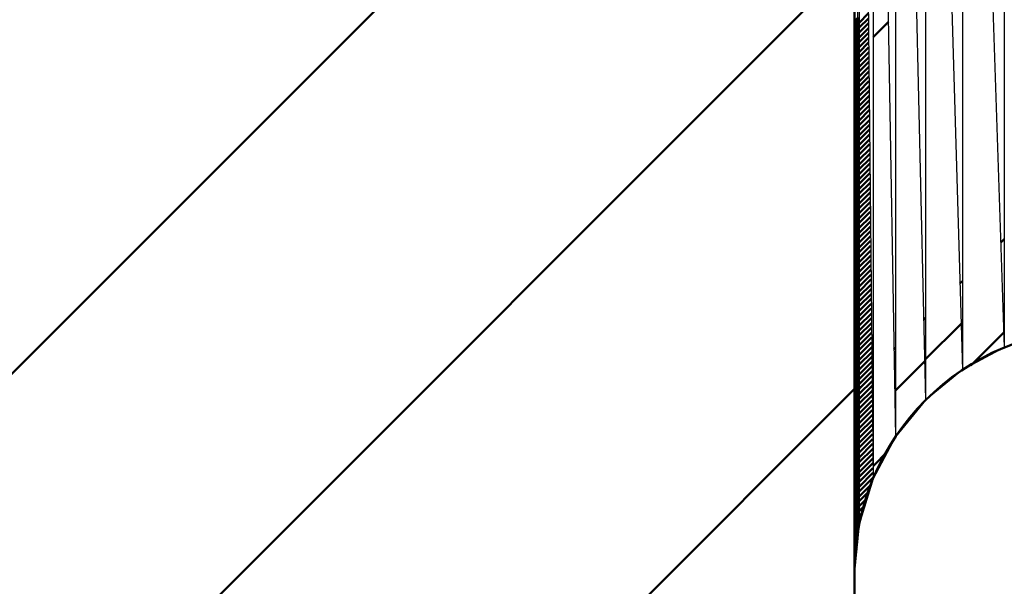
# Model space of a CAD drawing. Units: millimetres. Extents: x 0 to 877, y -1 to 594.
# Drawn here: x 426 to 427, y 497 to 497 of the extents above; entities that cross this region are included whole.
import ezdxf

# ---------------------------------------------------------------- set-up
doc = ezdxf.new("R2010")
doc.units = ezdxf.units.MM
doc.header["$LTSCALE"] = 0.370191
for name, color, linetype in [('NoLayerName_001', 7, 'Continuous'), ('NoLayerName_010', 7, 'Continuous'), ('NoLayerName_014', 7, 'Continuous')]:
    doc.layers.add(name, color=color, linetype=linetype)
doc.styles.get("Standard").update_dxf_attribs({"font": 'txt', "bigfont": 'extfont2'})
doc.dimstyles.get("Standard").update_dxf_attribs({"dimtxt": 2.5, "dimasz": 2.5, "dimexe": 1.25, "dimexo": 0.625, "dimtad": 1, "dimzin": 0, "dimdsep": 46, "dimtxsty": 'Standard', "dimcen": 2.5, "dimadec": 0, "dimazin": 0, "dimtfac": 0.75, "dimtmove": 0, "dimatfit": 3, "dimfxl": 1, "dimarcsym": 0})

# ---------------------------------------------------------------- blocks, each defined once
blk = doc.blocks.new('*X36')
at = {"layer": 'NoLayerName_010', "color": 1, "linetype": 'Continuous', "lineweight": 50}
for p, q in [((0.00001, 0.45244), (0.00247, 0.4549)), ((0.00001, 0.45108), (0.00248, 0.45355)), ((0.00001, 0.44972), (0.00248, 0.4522)), ((0.00001, 0.44837), (0.00249, 0.45084)), ((0.00001, 0.44701), (0.00249, 0.44949)), ((0.00001, 0.44565), (0.0025, 0.44813)), ((0.00001, 0.44429), (0.0025, 0.44678)), ((0.00001, 0.44293), (0.00251, 0.44542)), ((0.00001, 0.44157), (0.00251, 0.44407)), ((0.00001, 0.44021), (0.00251, 0.44272)), ((0.00001, 0.43885), (0.00252, 0.44136)), ((0.00001, 0.4375), (0.00252, 0.44001)), ((0.00001, 0.43614), (0.00253, 0.43865)), ((0.00001, 0.43478), (0.00253, 0.4373)), ((0.00001, 0.43342), (0.00254, 0.43595)), ((0.00001, 0.43206), (0.00254, 0.43459)), ((0.00001, 0.4307), (0.00255, 0.43324)), ((0.00001, 0.42934), (0.00255, 0.43188)), ((0.00001, 0.42799), (0.00256, 0.43053)), ((0.00001, 0.42663), (0.00256, 0.42917)), ((0.00001, 0.42527), (0.00256, 0.42782)), ((0.00001, 0.42391), (0.00257, 0.42647)), ((0.00001, 0.42255), (0.00257, 0.42511)), ((0.00001, 0.42119), (0.00258, 0.42376)), ((0.00001, 0.41983), (0.00258, 0.4224)), ((0.00001, 0.41847), (0.00259, 0.42105)), ((0.00001, 0.41712), (0.00259, 0.41969)), ((0.00001, 0.41576), (0.0026, 0.41834)), ((0.00001, 0.4144), (0.0026, 0.41699)), ((0.00001, 0.41304), (0.0026, 0.41563)), ((0.00001, 0.41168), (0.00261, 0.41428)), ((0.00001, 0.41032), (0.00261, 0.41292)), ((0.00001, 0.40896), (0.00262, 0.41157)), ((0.00001, 0.4076), (0.00262, 0.41022)), ((0.00001, 0.40625), (0.00263, 0.40886)), ((0.00001, 0.40489), (0.00263, 0.40751)), ((0.00001, 0.40353), (0.00264, 0.40615)), ((0.00001, 0.40217), (0.00264, 0.4048)), ((0.00001, 0.40081), (0.00264, 0.40344)), ((0.00001, 0.39945), (0.00265, 0.40209)), ((0.00001, 0.39809), (0.00265, 0.40074)), ((0.00001, 0.39674), (0.00266, 0.39938)), ((0.00001, 0.39538), (0.00266, 0.39803)), ((0.00001, 0.39402), (0.00267, 0.39667)), ((0.00001, 0.39266), (0.00267, 0.39532)), ((0.00001, 0.3913), (0.00268, 0.39396)), ((0.00001, 0.38994), (0.00268, 0.39261)), ((0.00001, 0.38858), (0.00269, 0.39126)), ((0.00001, 0.38722), (0.00269, 0.3899)), ((0.00001, 0.38587), (0.00269, 0.38855)), ((0.00001, 0.38451), (0.0027, 0.38719)), ((0.00001, 0.38315), (0.0027, 0.38584)), ((0.00001, 0.38179), (0.00271, 0.38449)), ((0.00001, 0.38043), (0.00271, 0.38313)), ((0.00001, 0.37907), (0.00272, 0.38178)), ((0.00001, 0.37771), (0.00272, 0.38042)), ((0.00001, 0.37636), (0.00273, 0.37907)), ((0.00001, 0.375), (0.00273, 0.37771)), ((0.00001, 0.37364), (0.00273, 0.37636)), ((0.00001, 0.37228), (0.00274, 0.37501)), ((0.00001, 0.37092), (0.00274, 0.37365)), ((0.00001, 0.36956), (0.00275, 0.3723)), ((0.00001, 0.3682), (0.00275, 0.37094)), ((0.00001, 0.36684), (0.00276, 0.36959)), ((0.00001, 0.36549), (0.00276, 0.36824)), ((0.00001, 0.36413), (0.00277, 0.36688)), ((0.00001, 0.36277), (0.00277, 0.36553)), ((0.00001, 0.36141), (0.00277, 0.36417)), ((0.00001, 0.36005), (0.00278, 0.36282)), ((0.00001, 0.35869), (0.00278, 0.36146)), ((0.00001, 0.35733), (0.00279, 0.36011)), ((0.00001, 0.35597), (0.00279, 0.35876)), ((0.00001, 0.35462), (0.0028, 0.3574)), ((0.00001, 0.35326), (0.0028, 0.35605)), ((0.00001, 0.3519), (0.00281, 0.35469)), ((0.00001, 0.35054), (0.00281, 0.35334)), ((0.00001, 0.34918), (0.00282, 0.35198)), ((0.00001, 0.34782), (0.00282, 0.35063)), ((0.00001, 0.34646), (0.00282, 0.34928)), ((0.00001, 0.34511), (0.00283, 0.34792)), ((0.00001, 0.34375), (0.00283, 0.34657)), ((0.00001, 0.34239), (0.00284, 0.34521)), ((0.00001, 0.34103), (0.00284, 0.34386)), ((0.00001, 0.33967), (0.00285, 0.34251)), ((0.00001, 0.33831), (0.00285, 0.34115)), ((0.00001, 0.33695), (0.00286, 0.3398)), ((0.00001, 0.33559), (0.00286, 0.33844)), ((0.00001, 0.33424), (0.00286, 0.33709)), ((0.00001, 0.33288), (0.00287, 0.33573)), ((0.00001, 0.33152), (0.00287, 0.33438)), ((0.00001, 0.33016), (0.00288, 0.33303)), ((0.00001, 0.3288), (0.00288, 0.33167)), ((0.00001, 0.32744), (0.00289, 0.33032)), ((0.00001, 0.32608), (0.00289, 0.32896)), ((0.00001, 0.32473), (0.0029, 0.32761)), ((0.00001, 0.32337), (0.0029, 0.32625)), ((0.00001, 0.32201), (0.0029, 0.3249)), ((0.00001, 0.32065), (0.00291, 0.32355)), ((0.00001, 0.31929), (0.00291, 0.32219)), ((0.00001, 0.31793), (0.00292, 0.32084)), ((0.00001, 0.31657), (0.00292, 0.31948)), ((0.00001, 0.31521), (0.00293, 0.31813)), ((0.00001, 0.31386), (0.00293, 0.31678)), ((0.00001, 0.3125), (0.00294, 0.31542)), ((0.00001, 0.31114), (0.00294, 0.31407)), ((0.00001, 0.30978), (0.00295, 0.31271)), ((0.00001, 0.30842), (0.00295, 0.31136)), ((0.00001, 0.30706), (0.00295, 0.31)), ((0.00001, 0.3057), (0.00296, 0.30865)), ((0.00001, 0.30434), (0.00296, 0.3073)), ((0.00001, 0.30299), (0.00297, 0.30594)), ((0.00001, 0.30163), (0.00297, 0.30459)), ((0.00001, 0.30027), (0.00298, 0.30323)), ((0.00001, 0.29891), (0.00298, 0.30188)), ((0.00001, 0.29755), (0.00299, 0.30052)), ((0.00001, 0.29619), (0.00299, 0.29917)), ((0.00001, 0.29483), (0.00299, 0.29782)), ((0.00001, 0.29348), (0.003, 0.29646)), ((0.00001, 0.29212), (0.003, 0.29511)), ((0.00001, 0.29076), (0.00301, 0.29375)), ((0.00001, 0.2894), (0.00301, 0.2924)), ((0.00001, 0.28804), (0.00302, 0.29105)), ((0.00001, 0.28668), (0.00302, 0.28969)), ((0.00001, 0.28532), (0.00303, 0.28834)), ((0.00001, 0.28396), (0.00303, 0.28698)), ((0.00001, 0.28261), (0.00303, 0.28563)), ((0.00001, 0.28125), (0.00304, 0.28427)), ((0.00001, 0.27989), (0.00304, 0.28292)), ((0.00001, 0.27853), (0.00305, 0.28157)), ((0.00001, 0.27717), (0.00305, 0.28021)), ((0.00001, 0.27581), (0.00306, 0.27886)), ((0.00001, 0.27445), (0.00306, 0.2775)), ((0.00001, 0.27309), (0.00307, 0.27615)), ((0.00001, 0.27174), (0.00307, 0.2748)), ((0.00001, 0.27038), (0.00308, 0.27344)), ((0.00001, 0.26902), (0.00308, 0.27209)), ((0.00001, 0.26766), (0.00308, 0.27073)), ((0.00001, 0.2663), (0.00309, 0.26938)), ((0.00001, 0.26494), (0.00309, 0.26802)), ((0.00001, 0.26358), (0.0031, 0.26667)), ((0.00001, 0.26223), (0.0031, 0.26532)), ((0.00001, 0.26087), (0.00311, 0.26396)), ((0.00001, 0.25951), (0.00311, 0.26261)), ((0.00001, 0.25815), (0.00312, 0.26125)), ((0.00001, 0.25679), (0.00312, 0.2599)), ((0.00001, 0.25543), (0.00312, 0.25854)), ((0.00001, 0.25407), (0.00313, 0.25719)), ((0.00001, 0.25271), (0.00313, 0.25584)), ((0.00001, 0.25136), (0.00314, 0.25448)), ((0.00001, 0.25), (0.00314, 0.25313)), ((0.00001, 0.24864), (0.00315, 0.25177)), ((0.00001, 0.24728), (0.00315, 0.25042)), ((0.00001, 0.24592), (0.00316, 0.24907)), ((0.00001, 0.24456), (0.00316, 0.24771)), ((0.00001, 0.2432), (0.00316, 0.24636)), ((0.00001, 0.24185), (0.00317, 0.245)), ((0.00001, 0.24049), (0.00317, 0.24365)), ((0.00001, 0.23913), (0.00318, 0.24229)), ((0.00001, 0.23777), (0.00318, 0.24094)), ((0.00001, 0.23641), (0.00319, 0.23959)), ((0.00001, 0.23505), (0.00319, 0.23823)), ((0.00001, 0.23369), (0.0032, 0.23688)), ((0.00001, 0.23233), (0.0032, 0.23552)), ((0.00001, 0.23098), (0.00321, 0.23417)), ((0.00001, 0.22962), (0.00321, 0.23281)), ((0.00001, 0.22826), (0.00321, 0.23146)), ((0.00001, 0.2269), (0.00322, 0.23011)), ((0.00001, 0.22554), (0.00322, 0.22875)), ((0.00001, 0.22418), (0.00323, 0.2274)), ((0.00001, 0.22282), (0.00323, 0.22604)), ((0.00001, 0.22146), (0.00324, 0.22469)), ((0.00001, 0.22011), (0.00324, 0.22334)), ((0.00001, 0.21875), (0.00325, 0.22198)), ((0.00001, 0.21739), (0.00325, 0.22063)), ((0.00001, 0.21603), (0.00325, 0.21927)), ((0.00001, 0.21467), (0.00326, 0.21792)), ((0.00001, 0.21331), (0.00326, 0.21656)), ((0.00001, 0.21195), (0.00327, 0.21521)), ((0.00001, 0.2106), (0.00327, 0.21386)), ((0.00001, 0.20924), (0.00328, 0.2125)), ((0.00001, 0.20788), (0.00328, 0.21115)), ((0.00001, 0.20652), (0.00329, 0.20979)), ((0.00001, 0.20516), (0.00329, 0.20844)), ((0.00001, 0.2038), (0.00329, 0.20708)), ((0.00001, 0.20244), (0.0033, 0.20573)), ((0.00001, 0.20108), (0.0033, 0.20438)), ((0.00001, 0.19973), (0.00331, 0.20302)), ((0.00001, 0.19837), (0.00331, 0.20167)), ((0.00001, 0.19701), (0.00332, 0.20031)), ((0.00001, 0.19565), (0.00332, 0.19896)), ((0.00001, 0.19429), (0.00333, 0.19761)), ((0.00001, 0.19293), (0.00333, 0.19625)), ((0.00001, 0.19157), (0.00334, 0.1949)), ((0.00001, 0.19022), (0.00334, 0.19354)), ((0.00001, 0.18886), (0.00334, 0.19219)), ((0.00001, 0.1875), (0.00335, 0.19083)), ((0.00001, 0.18614), (0.00335, 0.18948)), ((0.00001, 0.18478), (0.00336, 0.18813)), ((0.00001, 0.18342), (0.00336, 0.18677)), ((0.00001, 0.18206), (0.00337, 0.18542)), ((0.00001, 0.1807), (0.00337, 0.18406)), ((0.00001, 0.17935), (0.00338, 0.18271)), ((0.00001, 0.17799), (0.00338, 0.18135)), ((0.00001, 0.17663), (0.00338, 0.18)), ((0.00001, 0.17527), (0.00339, 0.17865)), ((0.00001, 0.17391), (0.00339, 0.17729)), ((0.00001, 0.17255), (0.0034, 0.17594)), ((0.00001, 0.17119), (0.0034, 0.17458)), ((0.00001, 0.16983), (0.00341, 0.17323)), ((0.00001, 0.16848), (0.00341, 0.17188)), ((0.00001, 0.16712), (0.00342, 0.17052)), ((0.00001, 0.16576), (0.00342, 0.16917)), ((0.00001, 0.1644), (0.00342, 0.16781)), ((0.00001, 0.16304), (0.00343, 0.16646)), ((0.00001, 0.16168), (0.00343, 0.1651)), ((0.00001, 0.16032), (0.00344, 0.16375)), ((0.00001, 0.15897), (0.00344, 0.1624)), ((0.00001, 0.15761), (0.00345, 0.16104)), ((0.00001, 0.15625), (0.00345, 0.15969)), ((0.00001, 0.15489), (0.00346, 0.15833)), ((0.00001, 0.15353), (0.00346, 0.15698)), ((0.00001, 0.15217), (0.00347, 0.15563)), ((0.00001, 0.15081), (0.00347, 0.15427)), ((0.00001, 0.14945), (0.00347, 0.15292)), ((0.00001, 0.1481), (0.00348, 0.15156)), ((0.00001, 0.14674), (0.00348, 0.15021)), ((0.00001, 0.14538), (0.00349, 0.14885)), ((0.00001, 0.14402), (0.00349, 0.1475)), ((0.00001, 0.14266), (0.0035, 0.14615)), ((0.00001, 0.1413), (0.0035, 0.14479)), ((0.00001, 0.13994), (0.00351, 0.14344)), ((0.00001, 0.13859), (0.00351, 0.14208)), ((0.00001, 0.13723), (0.00351, 0.14073)), ((0.00001, 0.13587), (0.00352, 0.13937)), ((0.00001, 0.13451), (0.00352, 0.13802)), ((0.00001, 0.13315), (0.00353, 0.13667)), ((0.00001, 0.13179), (0.00353, 0.13531)), ((0.00001, 0.13043), (0.00354, 0.13396)), ((0.00001, 0.12907), (0.00354, 0.1326)), ((0.00001, 0.12772), (0.00355, 0.13125)), ((0.00001, 0.12636), (0.00355, 0.1299)), ((0.00001, 0.125), (0.00355, 0.12854)), ((0.00001, 0.12364), (0.00356, 0.12719)), ((0.00001, 0.12228), (0.00356, 0.12583)), ((0.00001, 0.12092), (0.00357, 0.12448)), ((0.00001, 0.11956), (0.00357, 0.12312)), ((0.00001, 0.1182), (0.00358, 0.12177)), ((0.00001, 0.11685), (0.00358, 0.12042)), ((0.00001, 0.11549), (0.00359, 0.11906)), ((0.00001, 0.11413), (0.00359, 0.11771)), ((0.00001, 0.11277), (0.0036, 0.11635)), ((0.00001, 0.11141), (0.0036, 0.115)), ((0.00001, 0.11005), (0.0036, 0.11364)), ((0.00001, 0.10869), (0.00361, 0.11229)), ((0.00001, 0.10734), (0.00361, 0.11094)), ((0.00001, 0.10598), (0.00362, 0.10958)), ((0.00001, 0.10462), (0.00362, 0.10823)), ((0.00001, 0.10326), (0.00363, 0.10687)), ((0.00001, 0.1019), (0.00363, 0.10552)), ((0.00001, 0.10054), (0.00364, 0.10417)), ((0.00001, 0.09918), (0.00364, 0.10281)), ((0.00001, 0.09782), (0.00364, 0.10146)), ((0.00001, 0.09647), (0.00365, 0.1001)), ((0.00001, 0.09511), (0.00365, 0.09875)), ((0.00001, 0.09375), (0.00366, 0.09739)), ((0.00001, 0.09239), (0.00366, 0.09604)), ((0.00001, 0.09103), (0.00367, 0.09469)), ((0.00001, 0.08967), (0.00367, 0.09333)), ((0.00001, 0.08831), (0.00368, 0.09198)), ((0.00001, 0.08696), (0.00368, 0.09062)), ((0.00001, 0.0856), (0.00368, 0.08927)), ((0.00001, 0.08424), (0.00369, 0.08791)), ((0.00001, 0.08288), (0.00369, 0.08656)), ((0.00001, 0.08152), (0.0037, 0.08521)), ((0.00001, 0.08016), (0.0037, 0.08385)), ((0.00001, 0.0788), (0.00371, 0.0825)), ((0.00001, 0.07744), (0.00371, 0.08114)), ((0.00001, 0.07609), (0.00372, 0.07979)), ((0.00001, 0.07473), (0.00372, 0.07844)), ((0.00001, 0.07337), (0.00373, 0.07708)), ((0.00001, 0.07201), (0.00373, 0.07573)), ((0.00001, 0.07065), (0.00373, 0.07437)), ((0.00001, 0.06929), (0.00374, 0.07302)), ((0.00001, 0.06793), (0.00374, 0.07166)), ((0.00001, 0.06657), (0.00375, 0.07031)), ((0.00001, 0.06522), (0.00375, 0.06896)), ((0.00001, 0.06386), (0.00376, 0.0676)), ((0.00001, 0.0625), (0.00376, 0.06625)), ((0.00001, 0.06114), (0.00377, 0.06489)), ((0.00001, 0.05978), (0.00377, 0.06354)), ((0.00001, 0.05842), (0.00377, 0.06219)), ((0.00001, 0.05706), (0.00378, 0.06083)), ((0.00001, 0.05571), (0.00378, 0.05948)), ((0.00001, 0.05435), (0.00379, 0.05812)), ((0.00001, 0.05299), (0.00379, 0.05677)), ((0.00001, 0.05163), (0.0038, 0.05541)), ((0.00001, 0.05027), (0.0038, 0.05406)), ((0.00001, 0.04891), (0.00381, 0.05271)), ((0.00001, 0.04755), (0.00381, 0.05135)), ((0.00001, 0.04619), (0.00381, 0.05)), ((0.00001, 0.04484), (0.00382, 0.04864)), ((0.00001, 0.04348), (0.00382, 0.04729)), ((0.00001, 0.04212), (0.00383, 0.04593)), ((0.00001, 0.04076), (0.00383, 0.04458)), ((0.00001, 0.0394), (0.00384, 0.04323)), ((0.00001, 0.03804), (0.00384, 0.04187)), ((0.00001, 0.03668), (0.00385, 0.04052)), ((0.00001, 0.03532), (0.00385, 0.03916)), ((0.00001, 0.03397), (0.00385, 0.0378)), ((0.00001, 0.03261), (0.0037, 0.03629)), ((0.00001, 0.03125), (0.00355, 0.03479)), ((0.00001, 0.02989), (0.0034, 0.03328)), ((0.00001, 0.02853), (0.00325, 0.03177)), ((0.00001, 0.02717), (0.00311, 0.03027)), ((0.00001, 0.02581), (0.00296, 0.02876)), ((0.00001, 0.02446), (0.00281, 0.02725)), ((0.00001, 0.0231), (0.00266, 0.02575)), ((0.00001, 0.02174), (0.00251, 0.02424)), ((0.00001, 0.02038), (0.00236, 0.02273)), ((0.00001, 0.01902), (0.00221, 0.02122)), ((0.00001, 0.01766), (0.00207, 0.01972)), ((0.00001, 0.0163), (0.00192, 0.01821)), ((0.00001, 0.01494), (0.00177, 0.0167)), ((0.00001, 0.01359), (0.00162, 0.0152)), ((0.00001, 0.01223), (0.00147, 0.01369)), ((0.00001, 0.01087), (0.00132, 0.01218)), ((0.00001, 0.00951), (0.00118, 0.01067)), ((0.00001, 0.00815), (0.00103, 0.00917)), ((0.00001, 0.00679), (0.00088, 0.00766)), ((0.00001, 0.00543), (0.00073, 0.00615)), ((0.00001, 0.00408), (0.00058, 0.00465)), ((0.00001, 0.00272), (0.00043, 0.00314)), ((0.00001, 0.00136), (0.00029, 0.00163)), ((0.00001, 0), (0.00014, 0.00012))]:
    blk.add_line(p, q, dxfattribs=at)
blk = doc.blocks.new('*X37')
at = {"layer": 'NoLayerName_010', "color": 1, "linetype": 'Continuous', "lineweight": 50}
for p, q in [((0.00248, 0.41367), (0.00385, 0.41505)), ((0.00248, 0.41232), (0.00385, 0.41369)), ((0.00249, 0.41096), (0.00385, 0.41233)), ((0.00249, 0.40961), (0.00385, 0.41097)), ((0.0025, 0.40826), (0.00385, 0.40961)), ((0.0025, 0.4069), (0.00385, 0.40825)), ((0.00251, 0.40555), (0.00385, 0.4069)), ((0.00251, 0.40419), (0.00385, 0.40554)), ((0.00251, 0.40284), (0.00385, 0.40418)), ((0.00252, 0.40148), (0.00385, 0.40282)), ((0.00252, 0.40013), (0.00385, 0.40146)), ((0.00253, 0.39878), (0.00385, 0.4001)), ((0.00253, 0.39742), (0.00385, 0.39874)), ((0.00254, 0.39607), (0.00385, 0.39739)), ((0.00254, 0.39471), (0.00385, 0.39603)), ((0.00255, 0.39336), (0.00385, 0.39467)), ((0.00255, 0.392), (0.00385, 0.39331)), ((0.00255, 0.39065), (0.00385, 0.39195)), ((0.00256, 0.3893), (0.00385, 0.39059)), ((0.00256, 0.38794), (0.00385, 0.38923)), ((0.00257, 0.38659), (0.00385, 0.38787)), ((0.00257, 0.38523), (0.00385, 0.38652)), ((0.00258, 0.38388), (0.00385, 0.38516)), ((0.00258, 0.38253), (0.00385, 0.3838)), ((0.00259, 0.38117), (0.00385, 0.38244)), ((0.00259, 0.37982), (0.00385, 0.38108)), ((0.0026, 0.37846), (0.00385, 0.37972)), ((0.0026, 0.37711), (0.00385, 0.37836)), ((0.0026, 0.37575), (0.00385, 0.377)), ((0.00261, 0.3744), (0.00385, 0.37565)), ((0.00261, 0.37305), (0.00385, 0.37429)), ((0.00262, 0.37169), (0.00385, 0.37293)), ((0.00262, 0.37034), (0.00385, 0.37157)), ((0.00263, 0.36898), (0.00385, 0.37021)), ((0.00263, 0.36763), (0.00385, 0.36885)), ((0.00264, 0.36627), (0.00385, 0.36749)), ((0.00264, 0.36492), (0.00385, 0.36614)), ((0.00264, 0.36357), (0.00385, 0.36478)), ((0.00265, 0.36221), (0.00385, 0.36342)), ((0.00265, 0.36086), (0.00385, 0.36206)), ((0.00266, 0.3595), (0.00385, 0.3607)), ((0.00266, 0.35815), (0.00385, 0.35934)), ((0.00267, 0.3568), (0.00385, 0.35798)), ((0.00267, 0.35544), (0.00385, 0.35662)), ((0.00268, 0.35409), (0.00385, 0.35527)), ((0.00268, 0.35273), (0.00385, 0.35391)), ((0.00268, 0.35138), (0.00385, 0.35255)), ((0.00269, 0.35002), (0.00385, 0.35119)), ((0.00269, 0.34867), (0.00385, 0.34983)), ((0.0027, 0.34732), (0.00385, 0.34847)), ((0.0027, 0.34596), (0.00385, 0.34711)), ((0.00271, 0.34461), (0.00385, 0.34576)), ((0.00271, 0.34325), (0.00385, 0.3444)), ((0.00272, 0.3419), (0.00385, 0.34304)), ((0.00272, 0.34054), (0.00385, 0.34168)), ((0.00273, 0.33919), (0.00385, 0.34032)), ((0.00273, 0.33784), (0.00385, 0.33896)), ((0.00273, 0.33648), (0.00385, 0.3376)), ((0.00274, 0.33513), (0.00385, 0.33624)), ((0.00274, 0.33377), (0.00385, 0.33489)), ((0.00275, 0.33242), (0.00385, 0.33353)), ((0.00275, 0.33107), (0.00385, 0.33217)), ((0.00276, 0.32971), (0.00385, 0.33081)), ((0.00276, 0.32836), (0.00385, 0.32945)), ((0.00277, 0.327), (0.00385, 0.32809)), ((0.00277, 0.32565), (0.00385, 0.32673)), ((0.00277, 0.32429), (0.00385, 0.32537)), ((0.00278, 0.32294), (0.00385, 0.32402)), ((0.00278, 0.32159), (0.00385, 0.32266)), ((0.00279, 0.32023), (0.00385, 0.3213)), ((0.00279, 0.31888), (0.00385, 0.31994)), ((0.0028, 0.31752), (0.00385, 0.31858)), ((0.0028, 0.31617), (0.00385, 0.31722)), ((0.00281, 0.31482), (0.00385, 0.31586)), ((0.00281, 0.31346), (0.00385, 0.31451)), ((0.00281, 0.31211), (0.00385, 0.31315)), ((0.00282, 0.31075), (0.00385, 0.31179)), ((0.00282, 0.3094), (0.00385, 0.31043)), ((0.00283, 0.30804), (0.00385, 0.30907)), ((0.00283, 0.30669), (0.00385, 0.30771)), ((0.00284, 0.30534), (0.00385, 0.30635)), ((0.00284, 0.30398), (0.00385, 0.30499)), ((0.00285, 0.30263), (0.00385, 0.30364)), ((0.00285, 0.30127), (0.00385, 0.30228)), ((0.00286, 0.29992), (0.00385, 0.30092)), ((0.00286, 0.29856), (0.00385, 0.29956)), ((0.00286, 0.29721), (0.00385, 0.2982)), ((0.00287, 0.29586), (0.00385, 0.29684)), ((0.00287, 0.2945), (0.00385, 0.29548)), ((0.00288, 0.29315), (0.00385, 0.29412)), ((0.00288, 0.29179), (0.00385, 0.29277)), ((0.00289, 0.29044), (0.00385, 0.29141)), ((0.00289, 0.28909), (0.00385, 0.29005)), ((0.0029, 0.28773), (0.00385, 0.28869)), ((0.0029, 0.28638), (0.00385, 0.28733)), ((0.0029, 0.28502), (0.00385, 0.28597)), ((0.00291, 0.28367), (0.00385, 0.28461)), ((0.00291, 0.28231), (0.00385, 0.28326)), ((0.00292, 0.28096), (0.00385, 0.2819)), ((0.00292, 0.27961), (0.00385, 0.28054)), ((0.00293, 0.27825), (0.00385, 0.27918)), ((0.00293, 0.2769), (0.00385, 0.27782)), ((0.00294, 0.27554), (0.00385, 0.27646)), ((0.00294, 0.27419), (0.00385, 0.2751)), ((0.00294, 0.27283), (0.00385, 0.27374)), ((0.00295, 0.27148), (0.00385, 0.27239)), ((0.00295, 0.27013), (0.00385, 0.27103)), ((0.00296, 0.26877), (0.00385, 0.26967)), ((0.00296, 0.26742), (0.00385, 0.26831)), ((0.00297, 0.26606), (0.00385, 0.26695)), ((0.00297, 0.26471), (0.00385, 0.26559)), ((0.00298, 0.26336), (0.00385, 0.26423)), ((0.00298, 0.262), (0.00385, 0.26288)), ((0.00299, 0.26065), (0.00385, 0.26152)), ((0.00299, 0.25929), (0.00385, 0.26016)), ((0.00299, 0.25794), (0.00385, 0.2588)), ((0.003, 0.25658), (0.00385, 0.25744)), ((0.003, 0.25523), (0.00385, 0.25608)), ((0.00301, 0.25388), (0.00385, 0.25472)), ((0.00301, 0.25252), (0.00385, 0.25336)), ((0.00302, 0.25117), (0.00385, 0.25201)), ((0.00302, 0.24981), (0.00385, 0.25065)), ((0.00303, 0.24846), (0.00385, 0.24929)), ((0.00303, 0.2471), (0.00385, 0.24793)), ((0.00303, 0.24575), (0.00385, 0.24657)), ((0.00304, 0.2444), (0.00385, 0.24521)), ((0.00304, 0.24304), (0.00385, 0.24385)), ((0.00305, 0.24169), (0.00385, 0.24249)), ((0.00305, 0.24033), (0.00385, 0.24114)), ((0.00306, 0.23898), (0.00385, 0.23978)), ((0.00306, 0.23763), (0.00385, 0.23842)), ((0.00307, 0.23627), (0.00385, 0.23706)), ((0.00307, 0.23492), (0.00385, 0.2357)), ((0.00307, 0.23356), (0.00385, 0.23434)), ((0.00308, 0.23221), (0.00385, 0.23298)), ((0.00308, 0.23085), (0.00385, 0.23163)), ((0.00309, 0.2295), (0.00385, 0.23027)), ((0.00309, 0.22815), (0.00385, 0.22891)), ((0.0031, 0.22679), (0.00385, 0.22755)), ((0.0031, 0.22544), (0.00385, 0.22619)), ((0.00311, 0.22408), (0.00385, 0.22483)), ((0.00311, 0.22273), (0.00385, 0.22347)), ((0.00312, 0.22138), (0.00385, 0.22211)), ((0.00312, 0.22002), (0.00385, 0.22076)), ((0.00312, 0.21867), (0.00385, 0.2194)), ((0.00313, 0.21731), (0.00385, 0.21804)), ((0.00313, 0.21596), (0.00385, 0.21668)), ((0.00314, 0.2146), (0.00385, 0.21532)), ((0.00314, 0.21325), (0.00385, 0.21396)), ((0.00315, 0.2119), (0.00385, 0.2126)), ((0.00315, 0.21054), (0.00385, 0.21125)), ((0.00316, 0.20919), (0.00385, 0.20989)), ((0.00316, 0.20783), (0.00385, 0.20853)), ((0.00316, 0.20648), (0.00385, 0.20717)), ((0.00317, 0.20512), (0.00385, 0.20581)), ((0.00317, 0.20377), (0.00385, 0.20445)), ((0.00318, 0.20242), (0.00385, 0.20309)), ((0.00318, 0.20106), (0.00385, 0.20173)), ((0.00319, 0.19971), (0.00385, 0.20038)), ((0.00319, 0.19835), (0.00385, 0.19902)), ((0.0032, 0.197), (0.00385, 0.19766)), ((0.0032, 0.19565), (0.00385, 0.1963)), ((0.0032, 0.19429), (0.00385, 0.19494)), ((0.00321, 0.19294), (0.00385, 0.19358)), ((0.00321, 0.19158), (0.00385, 0.19222)), ((0.00322, 0.19023), (0.00385, 0.19086)), ((0.00322, 0.18887), (0.00385, 0.18951)), ((0.00323, 0.18752), (0.00385, 0.18815)), ((0.00323, 0.18617), (0.00385, 0.18679)), ((0.00324, 0.18481), (0.00385, 0.18543)), ((0.00324, 0.18346), (0.00385, 0.18407)), ((0.00325, 0.1821), (0.00385, 0.18271)), ((0.00325, 0.18075), (0.00385, 0.18135)), ((0.00325, 0.17939), (0.00385, 0.18)), ((0.00326, 0.17804), (0.00385, 0.17864)), ((0.00326, 0.17669), (0.00385, 0.17728)), ((0.00327, 0.17533), (0.00385, 0.17592)), ((0.00327, 0.17398), (0.00385, 0.17456)), ((0.00328, 0.17262), (0.00385, 0.1732)), ((0.00328, 0.17127), (0.00385, 0.17184)), ((0.00329, 0.16992), (0.00385, 0.17048)), ((0.00329, 0.16856), (0.00385, 0.16913)), ((0.00329, 0.16721), (0.00385, 0.16777)), ((0.0033, 0.16585), (0.00385, 0.16641)), ((0.0033, 0.1645), (0.00385, 0.16505)), ((0.00331, 0.16314), (0.00385, 0.16369)), ((0.00331, 0.16179), (0.00385, 0.16233)), ((0.00332, 0.16044), (0.00385, 0.16097)), ((0.00332, 0.15908), (0.00385, 0.15962)), ((0.00333, 0.15773), (0.00385, 0.15826)), ((0.00333, 0.15637), (0.00385, 0.1569)), ((0.00333, 0.15502), (0.00385, 0.15554)), ((0.00334, 0.15366), (0.00385, 0.15418)), ((0.00334, 0.15231), (0.00385, 0.15282)), ((0.00335, 0.15096), (0.00385, 0.15146)), ((0.00335, 0.1496), (0.00385, 0.1501)), ((0.00336, 0.14825), (0.00385, 0.14875)), ((0.00336, 0.14689), (0.00385, 0.14739)), ((0.00337, 0.14554), (0.00385, 0.14603)), ((0.00337, 0.14419), (0.00385, 0.14467)), ((0.00338, 0.14283), (0.00385, 0.14331)), ((0.00338, 0.14148), (0.00385, 0.14195)), ((0.00338, 0.14012), (0.00385, 0.14059)), ((0.00339, 0.13877), (0.00385, 0.13923)), ((0.00339, 0.13741), (0.00385, 0.13788)), ((0.0034, 0.13606), (0.00385, 0.13652)), ((0.0034, 0.13471), (0.00385, 0.13516)), ((0.00341, 0.13335), (0.00385, 0.1338)), ((0.00341, 0.132), (0.00385, 0.13244)), ((0.00342, 0.13064), (0.00385, 0.13108)), ((0.00342, 0.12929), (0.00385, 0.12972)), ((0.00342, 0.12794), (0.00385, 0.12837)), ((0.00343, 0.12658), (0.00385, 0.12701)), ((0.00343, 0.12523), (0.00385, 0.12565)), ((0.00344, 0.12387), (0.00385, 0.12429)), ((0.00344, 0.12252), (0.00385, 0.12293)), ((0.00345, 0.12116), (0.00385, 0.12157)), ((0.00345, 0.11981), (0.00385, 0.12021)), ((0.00346, 0.11846), (0.00385, 0.11885)), ((0.00346, 0.1171), (0.00385, 0.1175)), ((0.00346, 0.11575), (0.00385, 0.11614)), ((0.00347, 0.11439), (0.00385, 0.11478)), ((0.00347, 0.11304), (0.00385, 0.11342)), ((0.00348, 0.11168), (0.00385, 0.11206)), ((0.00348, 0.11033), (0.00385, 0.1107)), ((0.00349, 0.10898), (0.00385, 0.10934)), ((0.00349, 0.10762), (0.00385, 0.10799)), ((0.0035, 0.10627), (0.00385, 0.10663)), ((0.0035, 0.10491), (0.00385, 0.10527)), ((0.00351, 0.10356), (0.00385, 0.10391)), ((0.00351, 0.10221), (0.00385, 0.10255)), ((0.00351, 0.10085), (0.00385, 0.10119)), ((0.00352, 0.0995), (0.00385, 0.09983)), ((0.00352, 0.09814), (0.00385, 0.09847)), ((0.00353, 0.09679), (0.00385, 0.09712)), ((0.00353, 0.09543), (0.00385, 0.09576)), ((0.00354, 0.09408), (0.00385, 0.0944)), ((0.00354, 0.09273), (0.00385, 0.09304)), ((0.00355, 0.09137), (0.00385, 0.09168)), ((0.00355, 0.09002), (0.00385, 0.09032)), ((0.00355, 0.08866), (0.00385, 0.08896)), ((0.00356, 0.08731), (0.00385, 0.0876)), ((0.00356, 0.08595), (0.00385, 0.08625)), ((0.00357, 0.0846), (0.00385, 0.08489)), ((0.00357, 0.08325), (0.00385, 0.08353)), ((0.00358, 0.08189), (0.00385, 0.08217)), ((0.00358, 0.08054), (0.00385, 0.08081)), ((0.00359, 0.07918), (0.00385, 0.07945)), ((0.00359, 0.07783), (0.00385, 0.07809)), ((0.00359, 0.07648), (0.00385, 0.07674)), ((0.0036, 0.07512), (0.00385, 0.07538)), ((0.0036, 0.07377), (0.00385, 0.07402)), ((0.00361, 0.07241), (0.00385, 0.07266)), ((0.00361, 0.07106), (0.00385, 0.0713)), ((0.00362, 0.0697), (0.00385, 0.06994)), ((0.00362, 0.06835), (0.00385, 0.06858)), ((0.00363, 0.067), (0.00385, 0.06722)), ((0.00363, 0.06564), (0.00385, 0.06587)), ((0.00364, 0.06429), (0.00385, 0.06451)), ((0.00364, 0.06293), (0.00385, 0.06315)), ((0.00364, 0.06158), (0.00385, 0.06179)), ((0.00365, 0.06022), (0.00385, 0.06043)), ((0.00365, 0.05887), (0.00385, 0.05907)), ((0.00366, 0.05752), (0.00385, 0.05771)), ((0.00366, 0.05616), (0.00385, 0.05635)), ((0.00367, 0.05481), (0.00385, 0.055)), ((0.00367, 0.05345), (0.00385, 0.05364)), ((0.00368, 0.0521), (0.00385, 0.05228)), ((0.00368, 0.05075), (0.00385, 0.05092)), ((0.00368, 0.04939), (0.00385, 0.04956)), ((0.00369, 0.04804), (0.00385, 0.0482)), ((0.00369, 0.04668), (0.00385, 0.04684)), ((0.0037, 0.04533), (0.00385, 0.04549)), ((0.0037, 0.04397), (0.00385, 0.04413)), ((0.00371, 0.04262), (0.00385, 0.04277)), ((0.00371, 0.04127), (0.00385, 0.04141)), ((0.00372, 0.03991), (0.00385, 0.04005)), ((0.00372, 0.03856), (0.00385, 0.03869)), ((0.00372, 0.0372), (0.00385, 0.03733)), ((0.00373, 0.03585), (0.00385, 0.03597)), ((0.00373, 0.0345), (0.00385, 0.03462)), ((0.00374, 0.03314), (0.00385, 0.03326)), ((0.00374, 0.03179), (0.00385, 0.0319)), ((0.00375, 0.03043), (0.00385, 0.03054)), ((0.00375, 0.02908), (0.00385, 0.02918)), ((0.00376, 0.02772), (0.00385, 0.02782)), ((0.00376, 0.02637), (0.00385, 0.02646)), ((0.00377, 0.02502), (0.00385, 0.02511)), ((0.00377, 0.02366), (0.00385, 0.02375)), ((0.00377, 0.02231), (0.00385, 0.02239)), ((0.00378, 0.02095), (0.00385, 0.02103)), ((0.00378, 0.0196), (0.00385, 0.01967)), ((0.00379, 0.01824), (0.00385, 0.01831)), ((0.00379, 0.01689), (0.00385, 0.01695)), ((0.0038, 0.01554), (0.00385, 0.01559)), ((0.0038, 0.01418), (0.00385, 0.01424)), ((0.00381, 0.01283), (0.00385, 0.01288)), ((0.00381, 0.01147), (0.00385, 0.01152)), ((0.00381, 0.01012), (0.00385, 0.01016)), ((0.00382, 0.00877), (0.00385, 0.0088)), ((0.00382, 0.00741), (0.00385, 0.00744)), ((0.00383, 0.00606), (0.00385, 0.00608)), ((0.00383, 0.0047), (0.00385, 0.00472)), ((0.00384, 0.00335), (0.00385, 0.00337)), ((0.00384, 0.00199), (0.00385, 0.00201)), ((0.00385, 0.00064), (0.00385, 0.00065)), ((0.00455, -0.00001), (0.00456, 0))]:
    blk.add_line(p, q, dxfattribs=at)
blk = doc.blocks.new('*X38')
at = {"layer": 'NoLayerName_010', "color": 1, "linetype": 'Continuous', "lineweight": 50}
for p, q in [((0.00001, 0.41044), (0.00751, 0.41794)), ((0.00001, 0.40642), (0.00755, 0.41396)), ((0.00001, 0.4024), (0.00759, 0.40997)), ((0.00001, 0.39837), (0.00763, 0.40599)), ((0.00001, 0.39435), (0.00767, 0.40201)), ((0.00001, 0.39032), (0.00771, 0.39802)), ((0.00001, 0.3863), (0.00775, 0.39404)), ((0.00001, 0.38228), (0.00779, 0.39006)), ((0.00001, 0.37825), (0.00783, 0.38607)), ((0.00001, 0.37423), (0.00787, 0.38209)), ((0.00001, 0.37021), (0.00791, 0.37811)), ((0.00001, 0.36618), (0.00795, 0.37412)), ((0.00001, 0.36216), (0.00799, 0.37014)), ((0.00001, 0.35813), (0.00803, 0.36616)), ((0.00001, 0.35411), (0.00807, 0.36217)), ((0.00001, 0.35009), (0.00811, 0.35819)), ((0.00001, 0.34606), (0.00815, 0.35421)), ((0.00001, 0.34204), (0.00819, 0.35022)), ((0.00001, 0.33801), (0.00823, 0.34624)), ((0.00001, 0.33399), (0.00827, 0.34226)), ((0.00001, 0.32997), (0.00831, 0.33827)), ((0.00001, 0.32594), (0.00835, 0.33429)), ((0.00001, 0.32192), (0.0084, 0.3303)), ((0.00001, 0.3179), (0.00844, 0.32632)), ((0.00001, 0.31387), (0.00848, 0.32234)), ((0.00001, 0.30985), (0.00852, 0.31835)), ((0.00001, 0.30582), (0.00856, 0.31437)), ((0.00001, 0.3018), (0.0086, 0.31039)), ((0.00001, 0.29778), (0.00864, 0.3064)), ((0.00001, 0.29375), (0.00868, 0.30242)), ((0.00001, 0.28973), (0.00872, 0.29844)), ((0.00001, 0.2857), (0.00876, 0.29445)), ((0.00001, 0.28168), (0.0088, 0.29047)), ((0.00001, 0.27766), (0.00884, 0.28649)), ((0.00001, 0.27363), (0.00888, 0.2825)), ((0.00001, 0.26961), (0.00892, 0.27852)), ((0.00001, 0.26559), (0.00896, 0.27454)), ((0.00001, 0.26156), (0.009, 0.27055)), ((0.00001, 0.25754), (0.00904, 0.26657)), ((0.00001, 0.25351), (0.00908, 0.26259)), ((0.00001, 0.24949), (0.00912, 0.2586)), ((0.00001, 0.24547), (0.00916, 0.25462)), ((0.00001, 0.24144), (0.0092, 0.25064)), ((0.00001, 0.23742), (0.00924, 0.24665)), ((0.00001, 0.23339), (0.00928, 0.24267)), ((0.00001, 0.22937), (0.00932, 0.23868)), ((0.00001, 0.22535), (0.00936, 0.2347)), ((0.00001, 0.22132), (0.0094, 0.23072)), ((0.00001, 0.2173), (0.00944, 0.22673)), ((0.00001, 0.21328), (0.00948, 0.22275)), ((0.00001, 0.20925), (0.00952, 0.21877)), ((0.00001, 0.20523), (0.00957, 0.21478)), ((0.00001, 0.2012), (0.00961, 0.2108)), ((0.00001, 0.19718), (0.00965, 0.20682)), ((0.00001, 0.19316), (0.00969, 0.20283)), ((0.00001, 0.18913), (0.00973, 0.19885)), ((0.00001, 0.18511), (0.00977, 0.19487)), ((0.00001, 0.18108), (0.00981, 0.19088)), ((0.00001, 0.17706), (0.00985, 0.1869)), ((0.00001, 0.17304), (0.00989, 0.18292)), ((0.00001, 0.16901), (0.00993, 0.17893)), ((0.00001, 0.16499), (0.00997, 0.17495)), ((0.00001, 0.16097), (0.01001, 0.17097)), ((0.00001, 0.15694), (0.01005, 0.16698)), ((0.00001, 0.15292), (0.01009, 0.163)), ((0.00001, 0.14889), (0.01013, 0.15901)), ((0.00001, 0.14487), (0.01017, 0.15503)), ((0.00001, 0.14085), (0.01021, 0.15105)), ((0.00001, 0.13682), (0.01025, 0.14706)), ((0.00001, 0.1328), (0.01029, 0.14308)), ((0.00001, 0.12877), (0.01033, 0.1391)), ((0.00001, 0.12475), (0.01037, 0.13511)), ((0.00001, 0.12073), (0.01041, 0.13113)), ((0.00001, 0.1167), (0.01045, 0.12715)), ((0.00001, 0.11268), (0.01049, 0.12316)), ((0.00001, 0.10866), (0.01053, 0.11918)), ((0.00001, 0.10463), (0.01057, 0.1152)), ((0.00001, 0.10061), (0.01061, 0.11121)), ((0.00001, 0.09658), (0.01065, 0.10723)), ((0.00001, 0.09256), (0.0107, 0.10325)), ((0.00001, 0.08854), (0.01074, 0.09926)), ((0.00001, 0.08451), (0.01078, 0.09528)), ((0.00001, 0.08049), (0.01082, 0.0913)), ((0.00001, 0.07647), (0.01086, 0.08731)), ((0.00001, 0.07244), (0.0109, 0.08333)), ((0.00001, 0.06842), (0.01094, 0.07935)), ((0.00001, 0.06439), (0.01098, 0.07536)), ((0.00001, 0.06037), (0.01102, 0.07138)), ((0.00001, 0.05635), (0.01106, 0.06739)), ((0.00001, 0.05232), (0.0111, 0.06341)), ((0.00001, 0.0483), (0.01114, 0.05943)), ((0.00001, 0.04427), (0.01118, 0.05544)), ((0.00001, 0.04025), (0.01122, 0.05146)), ((0.00001, 0.03623), (0.01126, 0.04748)), ((0.00001, 0.0322), (0.0113, 0.04349)), ((0.00001, 0.02818), (0.01134, 0.03951)), ((0.00001, 0.02416), (0.01138, 0.03553)), ((0.00001, 0.02013), (0.01005, 0.03017)), ((0.00001, 0.01611), (0.0083, 0.0244)), ((0.00001, 0.01208), (0.00655, 0.01862)), ((0.00001, 0.00806), (0.00479, 0.01284)), ((0.00001, 0.00404), (0.00304, 0.00707)), ((0.00001, 0.00001), (0.00129, 0.00129))]:
    blk.add_line(p, q, dxfattribs=at)
blk = doc.blocks.new('*X39')
at = {"layer": 'NoLayerName_010', "color": 1, "linetype": 'Continuous', "lineweight": 50}
for p, q in [((0.00001, 0.35356), (0.01268, 0.36623)), ((0.00001, 0), (0.01201, 0.01201))]:
    blk.add_line(p, q, dxfattribs=at)
blk = doc.blocks.new('*X40')
at = {"layer": 'NoLayerName_010', "color": 1, "linetype": 'Continuous', "lineweight": 50}
blk.add_line((0, 0), (0.02411, 0.02411), dxfattribs=at)
blk = doc.blocks.new('*X41')
at = {"layer": 'NoLayerName_010', "color": 1, "linetype": 'Continuous', "lineweight": 50}
blk.add_line((0, 0.00001), (0.02919, 0.0292), dxfattribs=at)
blk = doc.blocks.new('*X42')
at = {"layer": 'NoLayerName_010', "color": 1, "linetype": 'Continuous', "lineweight": 50}
blk.add_line((0.00711, 0), (0.03416, 0.02705), dxfattribs=at)
blk = doc.blocks.new('_OPEN30')
at = {"color": 0, "linetype": 'ByBlock', "lineweight": -2}
for p, q in [((-1, 0.267949), (0, 0)), ((0, 0), (-1, -0.267949)), ((0, 0), (-1, 0))]:
    blk.add_line(p, q, dxfattribs=at)
blk = doc.blocks.new('*D67')
at = {"layer": 'Defpoints', "color": 0}
for p in [(297.51459, 529.56623), (475.59241, 495.56623), (491.53946, 495.56623)]:
    blk.add_point(p, dxfattribs=at)
at = {"layer": 'NoLayerName_001', "color": 0, "linetype": 'Continuous', "lineweight": 25}
for p, q in [((297.91459, 529.56623), (497.13946, 529.56623)), ((491.53946, 526.56623), (491.53946, 498.56623)), ((475.99241, 495.56623), (497.13946, 495.56623))]:
    blk.add_line(p, q, dxfattribs=at)
at = {"layer": 'NoLayerName_001', "color": 0, "lineweight": 25, "xscale": 3, "yscale": 3, "zscale": 3}
for p, rotation in [((491.53946, 529.56623), 90), ((491.53946, 495.56623), 270)]:
    blk.add_blockref('_OPEN30', p, dxfattribs=dict(at, rotation=rotation))
at = {"layer": 'NoLayerName_001', "color": 0, "lineweight": 25, "insert": (485.36746, 512.56623), "char_height": 8, "attachment_point": 5, "rotation": 90}
blk.add_mtext('34', dxfattribs=at)

msp = doc.modelspace()

# ---------------------------------------------------------------- hatches: boundary and pattern name
at = {"layer": 'NoLayerName_010', "linetype": 'Continuous', "lineweight": 50}
h = msp.add_hatch(dxfattribs=at)
h.set_pattern_fill('ANSI31', color=1, scale=0.07875)
h.paths.add_polyline_path([(425.50459, 498.06623), (427.00459, 494.06623), (427.00459, 498.06623)])
h = msp.add_hatch(dxfattribs=at)
h.set_pattern_fill('ANSI31', color=1, scale=0.07875)
h.paths.add_polyline_path([(427.00843, 498.06623), (427.01981, 496.94276), (427.01981, 498.06623)])
h = msp.add_hatch(dxfattribs=at)
h.set_pattern_fill('ANSI31', color=1, scale=0.07875)
h.paths.add_polyline_path([(427.01981, 498.06623), (427.0383, 496.97734), (427.0383, 498.06623)])
h = msp.add_hatch(dxfattribs=at)
h.set_pattern_fill('ANSI31', color=1, scale=0.07875)
h.paths.add_polyline_path([(427.0383, 498.06623), (427.06317, 497.00765), (427.06317, 498.06623)])
h = msp.add_hatch(dxfattribs=at)
h.set_pattern_fill('ANSI31', color=1, scale=0.07875)
h.paths.add_polyline_path([(427.06317, 498.06623), (427.09348, 497.03252), (427.09348, 498.06623)])
h = msp.add_hatch(dxfattribs=at)
h.set_pattern_fill('ANSI31', color=1, scale=0.07875)
h.paths.add_polyline_path([(427.09348, 498.06623), (427.12805, 497.051), (427.12805, 498.06623)])

# ---------------------------------------------------------------- linework, layer by layer
at = {"layer": 'NoLayerName_010', "color": 3, "linetype": 'Continuous', "lineweight": 50}
msp.add_line((427.00459, 498.06623), (427.00459, 494.06623), dxfattribs=at)
at = {"layer": 'NoLayerName_010', "color": 1, "linetype": 'Continuous', "lineweight": 25}
for p, q in [((427.00459, 498.06623), (427.00843, 496.90525)), ((427.00843, 498.06623), (427.00843, 496.90525)), ((427.00843, 498.06623), (427.01981, 496.94276)), ((427.01981, 498.06623), (427.01981, 496.94276)), ((427.01981, 498.06623), (427.0383, 496.97734)), ((427.0383, 498.06623), (427.0383, 496.97734)), ((427.0383, 498.06623), (427.06317, 497.00765)), ((427.06317, 498.06623), (427.06317, 497.00765)), ((427.06317, 498.06623), (427.09348, 497.03252)), ((427.09348, 498.06623), (427.09348, 497.03252)), ((427.09348, 498.06623), (427.12805, 497.051)), ((427.12805, 498.06623), (427.12805, 497.051)), ((427.12805, 497.051), (427.09348, 497.03252)), ((427.09348, 497.03252), (427.06317, 497.00765)), ((427.06317, 497.00765), (427.0383, 496.97734)), ((427.0383, 496.97734), (427.01981, 496.94276)), ((427.01981, 496.94276), (427.00843, 496.90525)), ((427.00843, 496.90525), (427.00459, 496.86623))]:
    msp.add_line(p, q, dxfattribs=at)
at = {"layer": 'NoLayerName_014', "color": 3, "linetype": 'Continuous', "lineweight": 50}
msp.add_arc((427.20459, 496.86623), 0.2, 90, 180, dxfattribs=at)

# ---------------------------------------------------------------- block references
at = {"color": 1, "linetype": 'Continuous', "lineweight": 50}
for name, p in [('*X37', (427.00458, 496.90729)), ('*X36', (427.00458, 496.86737))]:
    msp.add_blockref(name, p, dxfattribs=at)
at = {"layer": 'NoLayerName_010', "color": 1, "linetype": 'Continuous', "lineweight": 50}
for name, p in [('*X38', (427.00842, 496.90817)), ('*X39', (427.01981, 496.95322)), ('*X41', (427.06317, 497.04129)), ('*X42', (427.09348, 497.03632)), ('*X40', (427.0383, 497.01566))]:
    msp.add_blockref(name, p, dxfattribs=at)

# ---------------------------------------------------------------- dimensions: what is measured, and where the dimension line sits
at = {"layer": 'NoLayerName_001', "color": 7, "linetype": 'Continuous', "lineweight": 25}
dim = msp.add_linear_dim(base=(491.53946, 495.56623), p1=(297.51459, 529.56623), p2=(475.59241, 495.56623), angle=270, dimstyle='Standard', override={"dimtxt": 8, "dimasz": 3, "dimexe": 5.6, "dimexo": 0.4, "dimgap": 2, "dimzin": 8, "dimblk": 'OPEN30', "dimclrd": 0, "dimclre": 0, "dimclrt": 0, "dimtp": 0, "dimtm": 0, "dimlwd": 25, "dimlwe": 25}, dxfattribs=at)
dim.commit()
dim.dimension.update_dxf_attribs({"geometry": '*D67', "text_midpoint": (491.53946, 512.56623), "dimtype": 160})

doc.saveas('drawing.dxf')
